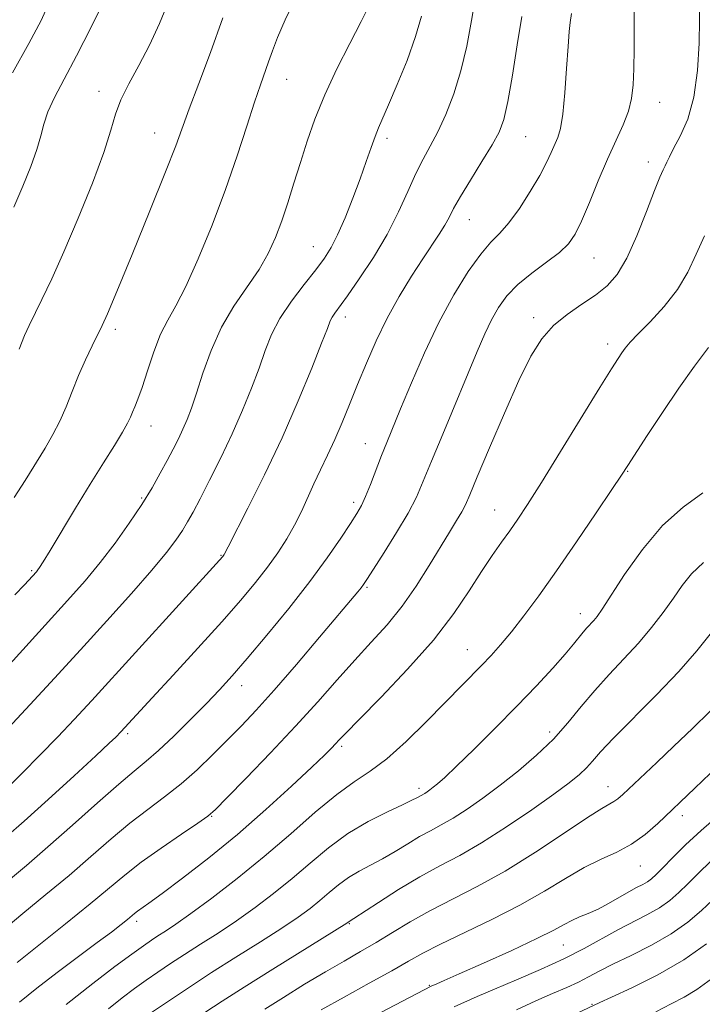
# Model space of a CAD drawing. Extents: x 2057300 to 2060200, y 347300 to 350200.
# Drawn here: x 2059717 to 2059844, y 348256 to 348439 of the extents above; entities that cross this region are included whole.
import ezdxf

# ---------------------------------------------------------------- set-up
doc = ezdxf.new("R2010")
doc.units = 0
doc.header["$MEASUREMENT"] = 0
for name, color, linetype, lineweight in [('DTM SPOT ELEVATION', 2, 'Continuous', 13), ('INDEX CONTOUR', 41, 'Continuous', 13), ('INTERMEDIATE CONTOUR', 44, 'Continuous', 0)]:
    doc.layers.add(name, color=color, linetype=linetype, lineweight=lineweight)

msp = doc.modelspace()

# ---------------------------------------------------------------- linework, layer by layer
at = {"layer": 'DTM SPOT ELEVATION'}
for p in [(2059766.73, 348428.01, 1071.2), (2059731.76, 348425.74, 1076.5), (2059836.07, 348423.73, 1059.2), (2059742.14, 348418.01, 1074.8), (2059785.39, 348417.03, 1067.6), (2059811.18, 348417.34, 1063.1), (2059833.99, 348412.59, 1058.5), (2059800.68, 348401.91, 1063.2), (2059771.66, 348396.86, 1068.8), (2059823.87, 348394.74, 1059.1), (2059777.61, 348383.8, 1065.5), (2059812.64, 348383.63, 1058.4), (2059734.8, 348381.49, 1073.6), (2059826.4, 348378.75, 1056.5), (2059741.45, 348363.5, 1071.3), (2059781.31, 348360.19, 1062.8), (2059830.17, 348355.04, 1053.9), (2059739.73, 348350.11, 1070.2), (2059779.16, 348349.27, 1062.4), (2059805.42, 348347.86, 1056.8), (2059754.5, 348339.44, 1066.1), (2059719.23, 348336.54, 1072.2), (2059781.66, 348333.44, 1059.8), (2059821.37, 348328.57, 1052.6), (2059800.3, 348321.84, 1054.8), (2059758.3, 348315.15, 1061.4), (2059737.14, 348306.21, 1063.7), (2059815.64, 348306.56, 1050.5), (2059776.95, 348303.88, 1055.7), (2059791.32, 348296.04, 1052.4), (2059826.46, 348296.37, 1046.7), (2059840.32, 348290.98, 1043.5), (2059752.72, 348290.83, 1057.9), (2059832.49, 348281.6, 1043.2), (2059738.78, 348271.34, 1055.6), (2059778.34, 348270.89, 1047.9), (2059818.2, 348266.89, 1041.1), (2059793.27, 348259.41, 1042.1), (2059823.53, 348255.88, 1036.1)]:
    msp.add_point(p, dxfattribs=at)
at = {"layer": 'INDEX CONTOUR'}
for points in [[(2059713.703, 348269.456, 1060), (2059717.639, 348272.782, 1060), (2059721.917, 348276.296, 1060), (2059726.213, 348279.866, 1060), (2059730.263, 348283.356, 1060), (2059734.033, 348286.639, 1060), (2059737.551, 348289.585, 1060), (2059740.851, 348292.132, 1060), (2059743.993, 348294.477, 1060), (2059747.0451, 348296.883, 1060), (2059750.052, 348299.537, 1060), (2059752.963, 348302.33, 1060), (2059755.705, 348305.078, 1060), (2059758.287, 348307.713, 1060), (2059761.043, 348310.633, 1060), (2059764.388, 348314.351, 1060), (2059768.529, 348319.122, 1060), (2059772.828, 348324.165, 1060), (2059779.958, 348332.633, 1060), (2059780.566, 348333.389, 1060), (2059781.004, 348333.981, 1060), (2059781.645, 348334.947, 1060), (2059782.847, 348336.821, 1060), (2059784.817, 348339.917, 1060), (2059787.1471, 348343.67, 1060), (2059789.281, 348347.2931, 1060), (2059790.835, 348350.274, 1060), (2059792.127, 348353.198, 1060), (2059793.651, 348356.919, 1060), (2059795.748, 348361.987, 1060), (2059802.16, 348377.347, 1060), (2059803.568, 348380.616, 1060), (2059804.814, 348383.25, 1060), (2059806.107, 348385.566, 1060), (2059807.66, 348387.716, 1060), (2059809.69, 348389.813, 1060), (2059812.287, 348391.928, 1060), (2059815.053, 348393.968, 1060), (2059817.464, 348395.8009, 1060), (2059819.155, 348397.399, 1060), (2059820.384, 348399.169, 1060), (2059821.565, 348401.625, 1060), (2059823.017, 348405.093, 1060), (2059824.671, 348409.136, 1060), (2059826.364, 348413.133, 1060), (2059829.285, 348419.5219, 1060), (2059830.284, 348422.083, 1060), (2059830.872, 348424.453, 1060), (2059831.151, 348426.954, 1060), (2059831.266, 348429.939, 1060), (2059831.336, 348433.686, 1060), (2059831.37, 348438.163, 1060), (2059831.35, 348443.26, 1060)], [(2059710.957, 348314.577, 1070), (2059721.791, 348326.427, 1070), (2059725.948, 348331.004, 1070), (2059729.199, 348334.69, 1070), (2059732.02, 348338.104, 1070), (2059734.778, 348341.715, 1070), (2059737.41, 348345.405, 1070), (2059739.744, 348348.905, 1070), (2059741.653, 348352.004, 1070), (2059743.195, 348354.71, 1070), (2059744.474, 348357.087, 1070), (2059745.581, 348359.201, 1070), (2059746.552, 348361.1199, 1070), (2059747.409, 348362.918, 1070), (2059748.189, 348364.7151, 1070), (2059748.992, 348366.827, 1070), (2059749.932, 348369.618, 1070), (2059751.117, 348373.312, 1070), (2059752.631, 348377.557, 1070), (2059754.551, 348381.8561, 1070), (2059756.881, 348385.806, 1070), (2059761.56, 348392.613, 1070), (2059763.287, 348395.609, 1070), (2059764.626, 348398.546, 1070), (2059765.777, 348401.635, 1070), (2059766.911, 348405.037, 1070), (2059768.0651, 348408.702, 1070), (2059769.248, 348412.53, 1070), (2059770.493, 348416.462, 1070), (2059771.946, 348420.6, 1070), (2059773.78, 348425.085, 1070), (2059776.066, 348429.938, 1070), (2059778.469, 348434.685, 1070), (2059780.555, 348438.729, 1070), (2059781.993, 348441.633, 1070)], [(2059715.712, 348429.194, 1080), (2059718.758, 348434.677, 1080), (2059721.02, 348438.94, 1080), (2059722.616, 348442.542, 1080)], [(2059741.535, 348254.346, 1050), (2059745.618, 348257.097, 1050), (2059748.787, 348259.202, 1050), (2059752.744, 348261.771, 1050), (2059757.262, 348264.635, 1050), (2059761.821, 348267.5069, 1050), (2059765.826, 348270.068, 1050), (2059768.84, 348272.092, 1050), (2059771.073, 348273.719, 1050), (2059772.893, 348275.1819, 1050), (2059774.617, 348276.662, 1050), (2059776.365, 348278.12, 1050), (2059778.203, 348279.465, 1050), (2059780.186, 348280.645, 1050), (2059782.309, 348281.764, 1050), (2059784.555, 348282.964, 1050), (2059786.89, 348284.337, 1050), (2059789.216, 348285.766, 1050), (2059791.421, 348287.082, 1050), (2059793.445, 348288.186, 1050), (2059795.4539, 348289.249, 1050), (2059797.668, 348290.513, 1050), (2059800.2591, 348292.172, 1050), (2059803.202, 348294.227, 1050), (2059806.426, 348296.631, 1050), (2059809.83, 348299.327, 1050), (2059813.209, 348302.228, 1050), (2059816.331, 348305.239, 1050), (2059819.0439, 348308.276, 1050), (2059821.52, 348311.302, 1050), (2059824.009, 348314.293, 1050), (2059826.691, 348317.236, 1050), (2059829.462, 348320.148, 1050), (2059832.145, 348323.0579, 1050), (2059834.593, 348325.97, 1050), (2059836.766, 348328.8, 1050), (2059838.654, 348331.44, 1050), (2059840.3101, 348333.8169, 1050), (2059842.05, 348335.991, 1050), (2059844.255, 348338.0599, 1050)], [(2059797.885, 348255.376, 1040), (2059802.148, 348257.302, 1040), (2059805.358, 348258.703, 1040), (2059809.435, 348260.424, 1040), (2059813.94, 348262.352, 1040), (2059818.301, 348264.342, 1040), (2059822.076, 348266.266, 1040), (2059828.3091, 348269.705, 1040), (2059833.74, 348272.507, 1040), (2059836.042, 348273.824, 1040), (2059837.9731, 348275.195, 1040), (2059839.675, 348276.6731, 1040), (2059841.336, 348278.303, 1040), (2059843.197, 348280.175, 1040), (2059845.702, 348282.5571, 1040)]]:
    msp.add_polyline3d(points, dxfattribs=at)
at = {"layer": 'INTERMEDIATE CONTOUR'}
for points in [[(2059716.553, 348263.659, 1058), (2059725.561, 348270.877, 1058), (2059730.14, 348274.582, 1058), (2059736.576, 348279.933, 1058), (2059739.634, 348282.306, 1058), (2059743.325, 348284.9451, 1058), (2059747.104, 348287.533, 1058), (2059750.163, 348289.596, 1058), (2059752.016, 348290.8961, 1058), (2059753.448, 348292.14, 1058), (2059755.5661, 348294.27, 1058), (2059759.151, 348297.943, 1058), (2059763.694, 348302.655, 1058), (2059768.362, 348307.616, 1058), (2059772.49, 348312.179, 1058), (2059776.095, 348316.2609, 1058), (2059779.361, 348319.924, 1058), (2059782.442, 348323.261, 1058), (2059785.3749, 348326.509, 1058), (2059788.165, 348329.935, 1058), (2059790.802, 348333.697, 1058), (2059793.212, 348337.507, 1058), (2059797.008, 348343.758, 1058), (2059798.326, 348345.904, 1058), (2059799.281, 348347.511, 1058), (2059799.968, 348348.828, 1058), (2059800.776, 348350.6769, 1058), (2059802.17, 348354.026, 1058), (2059804.442, 348359.441, 1058), (2059807.208, 348365.892, 1058), (2059809.912, 348371.9459, 1058), (2059812.158, 348376.498, 1058), (2059814.168, 348379.737, 1058), (2059816.32, 348382.179, 1058), (2059818.8751, 348384.2629, 1058), (2059821.607, 348386.132, 1058), (2059824.171, 348387.852, 1058), (2059826.317, 348389.561, 1058), (2059828.177, 348391.681, 1058), (2059829.975, 348394.7059, 1058), (2059831.86, 348398.877, 1058), (2059833.667, 348403.419, 1058), (2059835.152, 348407.307, 1058), (2059836.142, 348409.778, 1058), (2059836.737, 348411.124, 1058), (2059837.11, 348411.898, 1058), (2059837.435, 348412.608, 1058), (2059837.901, 348413.581, 1058), (2059838.7, 348415.0941, 1058), (2059839.931, 348417.391, 1058), (2059841.316, 348420.5661, 1058), (2059842.485, 348424.679, 1058), (2059843.158, 348429.635, 1058), (2059843.435, 348434.726, 1058), (2059843.507, 348439.091, 1058), (2059843.555, 348445.2001, 1058)], [(2059714.64, 348296.053, 1066), (2059717.475, 348298.874, 1066), (2059720.7889, 348302.221, 1066), (2059724.117, 348305.642, 1066), (2059727.181, 348308.874, 1066), (2059730.461, 348312.423, 1066), (2059754.8059, 348339.198, 1066), (2059755.083, 348339.585, 1066), (2059755.152, 348339.706, 1066), (2059755.7991, 348340.985, 1066), (2059759.495, 348348.224, 1066), (2059762.569, 348354.4059, 1066), (2059765.837, 348361.311, 1066), (2059768.8469, 348368.153, 1066), (2059771.365, 348374.235, 1066), (2059773.207, 348378.882, 1066), (2059774.278, 348381.65, 1066), (2059774.824, 348383.03, 1066), (2059775.1781, 348383.743, 1066), (2059775.658, 348384.4609, 1066), (2059777.995, 348387.693, 1066), (2059780.215, 348390.872, 1066), (2059782.833, 348394.848, 1066), (2059785.39, 348399.142, 1066), (2059787.525, 348403.322, 1066), (2059789.2699, 348407.151, 1066), (2059790.755, 348410.442, 1066), (2059792.104, 348413.118, 1066), (2059793.42, 348415.5439, 1066), (2059794.799, 348418.198, 1066), (2059796.296, 348421.457, 1066), (2059797.794, 348425.292, 1066), (2059799.137, 348429.572, 1066), (2059800.213, 348434.166, 1066), (2059801.091, 348438.9331, 1066), (2059801.888, 348443.732, 1066)], [(2059715.945, 348404.237, 1078), (2059717.636, 348408.093, 1078), (2059719.116, 348411.762, 1078), (2059720.245, 348414.953, 1078), (2059720.962, 348417.492, 1078), (2059721.529, 348419.676, 1078), (2059722.288, 348421.922, 1078), (2059723.526, 348424.615, 1078), (2059725.294, 348428.021, 1078), (2059727.5859, 348432.378, 1078), (2059730.313, 348437.718, 1078), (2059733.042, 348443.264, 1078)], [(2059716.0961, 348332.061, 1072), (2059717.933, 348333.962, 1072), (2059720.127, 348336.363, 1072), (2059720.413, 348336.711, 1072), (2059720.744, 348337.167, 1072), (2059721.4, 348338.192, 1072), (2059722.686, 348340.302, 1072), (2059727.412, 348348.168, 1072), (2059730.138, 348352.646, 1072), (2059732.6, 348356.607, 1072), (2059734.641, 348359.861, 1072), (2059736.153, 348362.334, 1072), (2059737.089, 348364.014, 1072), (2059737.6301, 348365.1489, 1072), (2059738.014, 348366.052, 1072), (2059738.452, 348367.042, 1072), (2059739.031, 348368.455, 1072), (2059739.808, 348370.629, 1072), (2059740.816, 348373.738, 1072), (2059741.994, 348377.274, 1072), (2059743.256, 348380.562, 1072), (2059744.564, 348383.196, 1072), (2059746.057, 348385.839, 1072), (2059747.92, 348389.423, 1072), (2059750.255, 348394.598, 1072), (2059752.832, 348400.877, 1072), (2059755.3359, 348407.494, 1072), (2059757.5069, 348413.755, 1072), (2059759.3, 348419.275, 1072), (2059760.724, 348423.743, 1072), (2059761.804, 348426.9801, 1072), (2059763.334, 348431.279, 1072), (2059764.036, 348433.284, 1072), (2059764.983, 348435.752, 1072), (2059766.439, 348439.071, 1072), (2059768.516, 348443.5269, 1072)], [(2059716.925, 348377.754, 1076), (2059717.909, 348380.2981, 1076), (2059718.763, 348382.213, 1076), (2059721.157, 348387.034, 1076), (2059722.987, 348390.865, 1076), (2059725.27, 348395.917, 1076), (2059727.935, 348402.157, 1076), (2059730.575, 348408.691, 1076), (2059732.702, 348414.411, 1076), (2059733.9999, 348418.525, 1076), (2059734.853, 348421.515, 1076), (2059735.819, 348424.181, 1076), (2059737.316, 348427.18, 1076), (2059739.203, 348430.592, 1076), (2059741.198, 348434.354, 1076), (2059743.07, 348438.396, 1076), (2059744.79, 348442.622, 1076)], [(2059714.476, 348286.997, 1064), (2059717.851, 348289.964, 1064), (2059722.327, 348293.994, 1064), (2059727.151, 348298.398, 1064), (2059731.212, 348302.138, 1064), (2059733.688, 348304.439, 1064), (2059734.896, 348305.588, 1064), (2059735.841, 348306.557, 1064), (2059741.658, 348312.887, 1064), (2059745.576, 348317.128, 1064), (2059750.185, 348322.143, 1064), (2059754.609, 348327.025, 1064), (2059758.164, 348331.067, 1064), (2059760.924, 348334.368, 1064), (2059763.151, 348337.228, 1064), (2059765.07, 348339.904, 1064), (2059766.741, 348342.487, 1064), (2059768.1829, 348345.027, 1064), (2059769.432, 348347.566, 1064), (2059771.737, 348352.709, 1064), (2059772.986, 348355.347, 1064), (2059774.308, 348358.088, 1064), (2059775.6599, 348360.993, 1064), (2059777.012, 348364.118, 1064), (2059778.404, 348367.505, 1064), (2059779.893, 348371.192, 1064), (2059781.529, 348375.187, 1064), (2059783.3511, 348379.362, 1064), (2059785.394, 348383.558, 1064), (2059787.649, 348387.613, 1064), (2059789.936, 348391.345, 1064), (2059792.028, 348394.566, 1064), (2059795.094, 348399.187, 1064), (2059796.1151, 348400.837, 1064), (2059796.907, 348402.2979, 1064), (2059797.763, 348403.941, 1064), (2059799.026, 348406.184, 1064), (2059800.901, 348409.262, 1064), (2059803.033, 348412.688, 1064), (2059804.929, 348415.7929, 1064), (2059806.23, 348418.182, 1064), (2059807.104, 348420.549, 1064), (2059807.8539, 348423.865, 1064), (2059808.709, 348428.746, 1064), (2059809.614, 348434.395, 1064), (2059810.443, 348439.667, 1064)], [(2059714.596, 348278.59, 1062), (2059718.272, 348281.716, 1062), (2059722.287, 348285.149, 1062), (2059726.864, 348289.198, 1062), (2059731.49, 348293.344, 1062), (2059735.469, 348296.864, 1062), (2059738.337, 348299.279, 1062), (2059740.563, 348301.1, 1062), (2059742.848, 348303.086, 1062), (2059745.699, 348305.782, 1062), (2059748.833, 348308.8831, 1062), (2059751.774, 348311.871, 1062), (2059754.218, 348314.421, 1062), (2059756.56, 348316.99, 1062), (2059759.369, 348320.226, 1062), (2059763.019, 348324.561, 1062), (2059767.101, 348329.551, 1062), (2059771.01, 348334.538, 1062), (2059774.25, 348338.951, 1062), (2059776.755, 348342.589, 1062), (2059778.565, 348345.34, 1062), (2059779.764, 348347.214, 1062), (2059780.601, 348348.683, 1062), (2059781.369, 348350.343, 1062), (2059782.2909, 348352.621, 1062), (2059784.357, 348357.968, 1062), (2059785.335, 348360.426, 1062), (2059787.905, 348366.678, 1062), (2059789.902, 348371.498, 1062), (2059792.333, 348377.0991, 1062), (2059795.032, 348382.776, 1062), (2059797.8231, 348387.91, 1062), (2059800.498, 348392.213, 1062), (2059802.838, 348395.481, 1062), (2059804.71, 348397.668, 1062), (2059806.339, 348399.355, 1062), (2059808.035, 348401.285, 1062), (2059810.004, 348403.981, 1062), (2059812.031, 348407.101, 1062), (2059813.797, 348410.086, 1062), (2059815.064, 348412.497, 1062), (2059815.928, 348414.367, 1062), (2059817.133, 348417.166, 1062), (2059817.643, 348418.855, 1062), (2059818.091, 348421.522, 1062), (2059818.468, 348425.504, 1062), (2059818.784, 348430.04, 1062), (2059819.049, 348434.1, 1062), (2059819.272, 348436.891, 1062), (2059819.452, 348438.565, 1062), (2059819.684, 348440.238, 1062)], [(2059714.907, 348307.271, 1068), (2059718.995, 348311.6511, 1068), (2059723.509, 348316.561, 1068), (2059728.316, 348321.828, 1068), (2059733.225, 348327.227, 1068), (2059737.82, 348332.336, 1068), (2059741.632, 348336.681, 1068), (2059744.324, 348339.924, 1068), (2059746.1029, 348342.268, 1068), (2059747.311, 348344.051, 1068), (2059748.277, 348345.631, 1068), (2059749.28, 348347.437, 1068), (2059750.585, 348349.921, 1068), (2059752.369, 348353.386, 1068), (2059754.4551, 348357.56, 1068), (2059756.576, 348362.023, 1068), (2059758.504, 348366.4071, 1068), (2059760.177, 348370.528, 1068), (2059761.57, 348374.25, 1068), (2059762.719, 348377.508, 1068), (2059763.902, 348380.505, 1068), (2059765.452, 348383.515, 1068), (2059767.574, 348386.708, 1068), (2059769.943, 348389.842, 1068), (2059772.102, 348392.574, 1068), (2059773.721, 348394.713, 1068), (2059774.981, 348396.681, 1068), (2059776.1899, 348399.054, 1068), (2059777.573, 348402.23, 1068), (2059779.035, 348405.883, 1068), (2059780.396, 348409.5099, 1068), (2059781.518, 348412.686, 1068), (2059782.415, 348415.315, 1068), (2059783.142, 348417.38, 1068), (2059783.784, 348418.983, 1068), (2059785.6719, 348423.224, 1068), (2059787.289, 348427.004, 1068), (2059789.1, 348431.503, 1068), (2059790.699, 348435.94, 1068), (2059791.791, 348439.738, 1068)], [(2059715.992, 348350.162, 1074), (2059718.039, 348353.359, 1074), (2059721.739, 348359.384, 1074), (2059723.212, 348361.884, 1074), (2059724.494, 348364.3671, 1074), (2059725.649, 348367.054, 1074), (2059726.771, 348369.916, 1074), (2059727.955, 348372.864, 1074), (2059729.254, 348375.78, 1074), (2059730.529, 348378.431, 1074), (2059732.388, 348382.173, 1074), (2059733.367, 348384.37, 1074), (2059735.107, 348388.516, 1074), (2059737.948, 348395.4019, 1074), (2059741.258, 348403.512, 1074), (2059744.167, 348410.756, 1074), (2059746.056, 348415.642, 1074), (2059748.575, 348422.531, 1074), (2059750.339, 348427.205, 1074), (2059752.509, 348432.987, 1074), (2059754.845, 348439.451, 1074)], [(2059717.002, 348256.271, 1056), (2059720.2239, 348258.856, 1056), (2059724.027, 348261.774, 1056), (2059731.474, 348267.351, 1056), (2059734.087, 348269.3299, 1056), (2059735.884, 348270.7221, 1056), (2059737.07, 348271.668, 1056), (2059738.41, 348272.769, 1056), (2059738.947, 348273.184, 1056), (2059741.064, 348274.704, 1056), (2059743.5169, 348276.504, 1056), (2059747.349, 348279.376, 1056), (2059752.196, 348283.139, 1056), (2059757.534, 348287.4989, 1056), (2059762.84, 348292.118, 1056), (2059767.613, 348296.471, 1056), (2059771.357, 348299.986, 1056), (2059773.736, 348302.26, 1056), (2059775.06, 348303.564, 1056), (2059775.802, 348304.339, 1056), (2059776.467, 348305.062, 1056), (2059777.696, 348306.355, 1056), (2059780.162, 348308.878, 1056), (2059784.254, 348313.041, 1056), (2059789.213, 348318.251, 1056), (2059793.9949, 348323.665, 1056), (2059797.784, 348328.5779, 1056), (2059800.668, 348332.84, 1056), (2059802.962, 348336.436, 1056), (2059804.938, 348339.389, 1056), (2059806.684, 348341.85, 1056), (2059808.242, 348344.006, 1056), (2059809.726, 348346.133, 1056), (2059811.524, 348348.872, 1056), (2059814.096, 348352.956, 1056), (2059817.675, 348358.749, 1056), (2059824.975, 348370.642, 1056), (2059827.145, 348374.154, 1056), (2059828.349, 348376.056, 1056), (2059829.052, 348377.105, 1056), (2059829.695, 348377.981, 1056), (2059830.609, 348379.0561, 1056), (2059832.098, 348380.625, 1056), (2059834.333, 348382.894, 1056), (2059836.934, 348385.717, 1056), (2059839.388, 348388.86, 1056), (2059841.319, 348392.122, 1056), (2059842.894, 348395.457, 1056), (2059844.418, 348398.851, 1056)], [(2059725.707, 348255.858, 1054), (2059730.616, 348259.762, 1054), (2059734.726, 348262.89, 1054), (2059737.887, 348265.215, 1054), (2059740.044, 348266.765, 1054), (2059741.5251, 348267.79, 1054), (2059742.7539, 348268.595, 1054), (2059744.144, 348269.487, 1054), (2059746.062, 348270.77, 1054), (2059748.868, 348272.751, 1054), (2059752.784, 348275.639, 1054), (2059757.486, 348279.264, 1054), (2059762.517, 348283.358, 1054), (2059767.4549, 348287.625, 1054), (2059772.031, 348291.638, 1054), (2059776.013, 348294.942, 1054), (2059779.288, 348297.286, 1054), (2059782.229, 348299.232, 1054), (2059785.328, 348301.549, 1054), (2059788.916, 348304.766, 1054), (2059792.674, 348308.46, 1054), (2059802.981, 348318.919, 1054), (2059804.726, 348320.771, 1054), (2059806.515, 348322.789, 1054), (2059808.509, 348325.191, 1054), (2059810.853, 348328.182, 1054), (2059813.632, 348331.9109, 1054), (2059816.915, 348336.513, 1054), (2059820.652, 348341.931, 1054), (2059824.307, 348347.331, 1054), (2059827.224, 348351.687, 1054), (2059828.9889, 348354.346, 1054), (2059830.165, 348356.149, 1054), (2059833.766, 348361.723, 1054), (2059836.6, 348366.023, 1054), (2059839.662, 348370.526, 1054), (2059842.596, 348374.636, 1054), (2059845.208, 348378.116, 1054)], [(2059733.565, 348255.042, 1052), (2059736.115, 348257.075, 1052), (2059738.389, 348258.792, 1052), (2059740.5481, 348260.345, 1052), (2059742.744, 348261.872, 1052), (2059745.097, 348263.456, 1052), (2059747.722, 348265.165, 1052), (2059750.695, 348267.056, 1052), (2059753.9411, 348269.138, 1052), (2059757.347, 348271.41, 1052), (2059760.812, 348273.865, 1052), (2059764.28, 348276.4911, 1052), (2059767.705, 348279.27, 1052), (2059771.072, 348282.159, 1052), (2059774.484, 348285.006, 1052), (2059778.073, 348287.632, 1052), (2059781.863, 348289.882, 1052), (2059785.438, 348291.689, 1052), (2059788.278, 348293.011, 1052), (2059790.0141, 348293.838, 1052), (2059790.899, 348294.2959, 1052), (2059792.378, 348295.119, 1052), (2059792.815, 348295.4, 1052), (2059793.341, 348295.772, 1052), (2059793.9761, 348296.2529, 1052), (2059794.796, 348296.92, 1052), (2059796.1151, 348298.096, 1052), (2059798.306, 348300.162, 1052), (2059801.582, 348303.345, 1052), (2059805.524, 348307.255, 1052), (2059809.555, 348311.35, 1052), (2059813.174, 348315.148, 1052), (2059816.198, 348318.433, 1052), (2059818.518, 348321.052, 1052), (2059820.091, 348322.915, 1052), (2059821.872, 348325.125, 1052), (2059822.566, 348325.91, 1052), (2059823.857, 348327.298, 1052), (2059824.483, 348328.069, 1052), (2059825.419, 348329.414, 1052), (2059829.5859, 348335.841, 1052), (2059832.882, 348340.514, 1052), (2059836.618, 348344.945, 1052), (2059840.481, 348348.391, 1052), (2059844.116, 348351.061, 1052)], [(2059749.6499, 348253.145, 1048), (2059754.722, 348256.4669, 1048), (2059758.787, 348259.068, 1048), (2059764.132, 348262.42, 1048), (2059777.867, 348270.946, 1048), (2059778.333, 348271.298, 1048), (2059779.18, 348271.838, 1048), (2059783.765, 348274.836, 1048), (2059787.534, 348277.236, 1048), (2059791.505, 348279.618, 1048), (2059795.215, 348281.64, 1048), (2059798.898, 348283.589, 1048), (2059802.957, 348285.908, 1048), (2059807.61, 348288.869, 1048), (2059812.326, 348292.0739, 1048), (2059816.388, 348294.954, 1048), (2059819.263, 348297.085, 1048), (2059821.159, 348298.6221, 1048), (2059822.47, 348299.8641, 1048), (2059823.614, 348301.133, 1048), (2059825.12, 348302.839, 1048), (2059827.541, 348305.411, 1048), (2059835.5209, 348313.448, 1048), (2059839.687, 348317.808, 1048), (2059843.038, 348321.634, 1048), (2059845.504, 348324.756, 1048)], [(2059762.619, 348255, 1046), (2059766.089, 348257.171, 1046), (2059770.044, 348259.596, 1046), (2059773.943, 348261.93, 1046), (2059777.375, 348263.917, 1046), (2059780.444, 348265.671, 1046), (2059783.382, 348267.398, 1046), (2059786.405, 348269.26, 1046), (2059789.67, 348271.244, 1046), (2059793.317, 348273.296, 1046), (2059802.143, 348277.788, 1046), (2059807.3559, 348280.681, 1046), (2059812.976, 348284.179, 1046), (2059818.341, 348287.7291, 1046), (2059822.653, 348290.614, 1046), (2059825.349, 348292.322, 1046), (2059827.5969, 348293.59, 1046), (2059828.298, 348294.099, 1046), (2059829.227, 348294.926, 1046), (2059835.5531, 348300.8761, 1046), (2059838.755, 348303.914, 1046), (2059842.197, 348307.216, 1046), (2059845.488, 348310.4251, 1046)], [(2059773.116, 348254.846, 1044), (2059777.396, 348257.213, 1044), (2059782.081, 348259.788, 1044), (2059786.262, 348262.117, 1044), (2059789.348, 348263.889, 1044), (2059792.0059, 348265.386, 1044), (2059795.22, 348267.035, 1044), (2059804.9, 348271.648, 1044), (2059810.099, 348274.301, 1044), (2059814.655, 348276.915, 1044), (2059818.582, 348279.313, 1044), (2059822.054, 348281.329, 1044), (2059825.22, 348282.876, 1044), (2059828.139, 348284.204, 1044), (2059830.846, 348285.647, 1044), (2059833.376, 348287.451, 1044), (2059835.761, 348289.518, 1044), (2059842.671, 348296.075, 1044), (2059845.521, 348298.818, 1044)], [(2059784.2479, 348254.357, 1042), (2059793.585, 348259.261, 1042), (2059794.633, 348259.704, 1042), (2059796.015, 348260.3, 1042), (2059798.814, 348261.532, 1042), (2059803.329, 348263.542, 1042), (2059808.576, 348265.917, 1042), (2059813.254, 348268.105, 1042), (2059816.392, 348269.684, 1042), (2059818.333, 348270.74, 1042), (2059819.749, 348271.486, 1042), (2059821.203, 348272.123, 1042), (2059822.825, 348272.79, 1042), (2059824.633, 348273.61, 1042), (2059826.611, 348274.654, 1042), (2059830.3811, 348276.809, 1042), (2059831.818, 348277.588, 1042), (2059832.939, 348278.178, 1042), (2059833.822, 348278.684, 1042), (2059834.579, 348279.232, 1042), (2059835.443, 348280.024, 1042), (2059836.682, 348281.279, 1042), (2059838.504, 348283.152, 1042), (2059840.903, 348285.532, 1042), (2059843.817, 348288.24, 1042), (2059847.151, 348291.116, 1042)], [(2059809.48, 348254.839, 1038), (2059813.082, 348256.492, 1038), (2059816.191, 348257.868, 1038), (2059818.799, 348259.005, 1038), (2059820.9821, 348260.003, 1038), (2059822.879, 348260.966, 1038), (2059824.875, 348262.027, 1038), (2059827.417, 348263.322, 1038), (2059830.784, 348264.952, 1038), (2059834.585, 348266.863, 1038), (2059838.262, 348268.964, 1038), (2059841.368, 348271.158, 1038), (2059843.906, 348273.322, 1038), (2059845.99, 348275.327, 1038)], [(2059816.398, 348252.172, 1036), (2059824.954, 348256.202, 1036), (2059827.126, 348257.196, 1036), (2059830.945, 348258.964, 1036), (2059835.7511, 348261.364, 1036), (2059840.6261, 348264.17, 1036), (2059844.806, 348267.141, 1036)], [(2059835.417, 348254.476, 1034), (2059838.2569, 348255.975, 1034), (2059840.678, 348257.234, 1034), (2059843.021, 348258.621, 1034), (2059845.729, 348260.616, 1034)]]:
    msp.add_polyline3d(points, dxfattribs=at)

doc.saveas('drawing.dxf')
